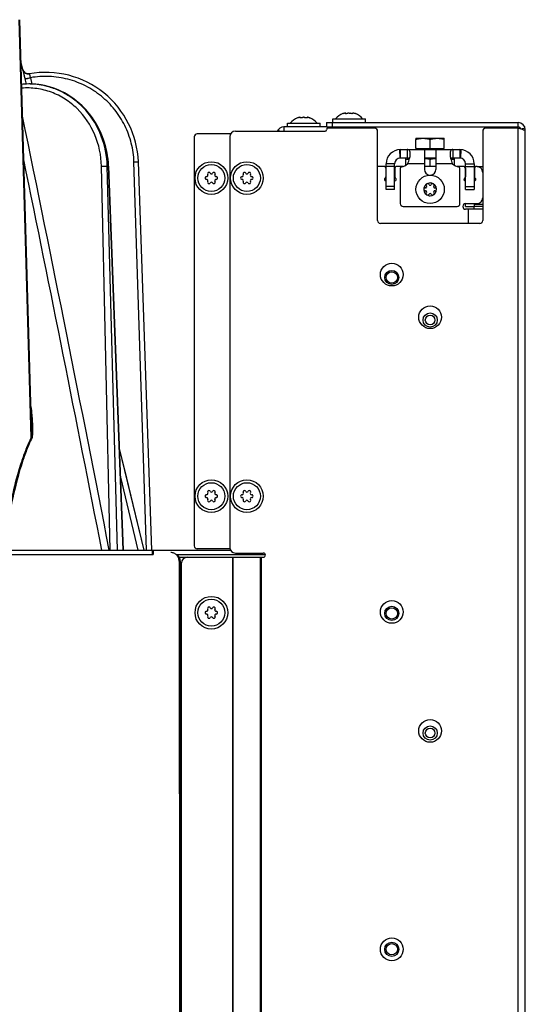
# Model space of a CAD drawing. Units: millimetres. Extents: x 0 to 420, y 0 to 297.
# Drawn here: x 366 to 384, y 201 to 236 of the extents above; entities that cross this region are included whole.
import ezdxf

# ---------------------------------------------------------------- set-up
doc = ezdxf.new("R2010")
doc.units = ezdxf.units.MM
doc.header["$LTSCALE"] = 23.1
doc.layers.get('0').update_dxf_attribs({"linetype": 'CONTINUOUS'})
for name, color, linetype in [('AUTO_AXIS', 7, 'CONTINUOUS'), ('FLAECHEN', 7, 'CONTINUOUS'), ('RUNDUNGEN', 7, 'CONTINUOUS')]:
    doc.layers.add(name, color=color, linetype=linetype)

msp = doc.modelspace()

# ---------------------------------------------------------------- linework, layer by layer
at = {"color": 9, "linetype": 'CONTINUOUS'}
for p, q in [((366.735, 221.198), (366.309, 235.897)), ((366.514, 233.823), (366.557, 233.642)), ((366.665, 233.644), (366.657, 233.644)), ((366.708, 233.866), (366.762, 233.642)), ((377.8, 232.601), (377.8, 232.614)), ((378.055, 232.601), (378.055, 232.614)), ((376.2, 232.451), (376.2, 232.464)), ((376.455, 232.451), (376.455, 232.464)), ((377.327, 232.284), (377.327, 232.134)), ((375.468, 231.984), (375.416, 232.017)), ((378.527, 232.134), (378.527, 232.084)), ((383.877, 197.434), (383.877, 232.084)), ((383.974, 232.06), (384.119, 232.098)), ((384.048, 232.034), (384.127, 232.034)), ((379.694, 231.333), (379.714, 231.034)), ((379.727, 231.334), (379.727, 231.034)), ((381.827, 231.334), (381.827, 231.034)), ((381.86, 231.333), (381.841, 231.034)), ((370.791, 217.234), (370.352, 230.899)), ((380.577, 230.834), (379.985, 230.834)), ((381.569, 230.834), (380.977, 230.834)), ((369.52, 217.234), (369.21, 230.748)), ((369.773, 217.234), (369.412, 230.751)), ((369.446, 230.751), (369.412, 230.751)), ((369.446, 230.751), (369.958, 217.234)), ((369.458, 230.751), (369.446, 230.751)), ((379.527, 230.734), (379.227, 230.734)), ((382.027, 230.734), (382.327, 230.734)), ((382.327, 230.534), (382.337, 230.534)), ((379.527, 230.034), (379.227, 230.034)), ((382.027, 230.034), (382.327, 230.034)), ((382.612, 229.558), (382.627, 229.558)), ((382.127, 228.734), (382.127, 229.234)), ((382.327, 229.409), (382.627, 229.409)), ((382.627, 229.334), (382.327, 229.334)), ((369.836, 220.816), (370.694, 217.234)), ((369.875, 219.8), (370.49, 217.234)), ((370.991, 217.234), (370.991, 217.084)), ((371.032, 217.234), (371.032, 217.084)), ((371.941, 216.984), (372.227, 216.984)), ((373.831, 197.434), (373.831, 216.984)), ((373.846, 197.434), (373.846, 216.984)), ((374.809, 197.434), (374.809, 216.984)), ((374.846, 197.434), (374.846, 216.984)), ((374.877, 217.084), (374.877, 217.134)), ((371.973, 216.848), (371.942, 216.848))]:
    msp.add_line(p, q, dxfattribs=at)
at = {"color": 7, "linetype": 'CONTINUOUS'}
for p, q in [((366.745, 221.604), (366.33, 235.907)), ((366.444, 234.131), (366.439, 234.149)), ((366.665, 233.644), (366.657, 233.644)), ((377.72, 232.603), (377.707, 232.599)), ((377.709, 232.6), (377.707, 232.599)), ((377.71, 232.6), (377.709, 232.6)), ((377.72, 232.603), (377.71, 232.6)), ((377.802, 232.622), (377.798, 232.622)), ((377.807, 232.6), (377.807, 232.62)), ((377.807, 232.62), (377.807, 232.62)), ((378.048, 232.6), (378.048, 232.62)), ((378.056, 232.622), (378.053, 232.622)), ((378.135, 232.603), (378.147, 232.599)), ((378.146, 232.6), (378.144, 232.6)), ((378.147, 232.599), (378.146, 232.6)), ((375.752, 232.134), (375.752, 232.269)), ((375.752, 232.269), (376.902, 232.269)), ((376.12, 232.453), (376.107, 232.449)), ((376.109, 232.45), (376.107, 232.449)), ((376.11, 232.45), (376.109, 232.45)), ((376.202, 232.472), (376.198, 232.472)), ((376.207, 232.45), (376.207, 232.47)), ((376.207, 232.47), (376.207, 232.47)), ((376.448, 232.45), (376.448, 232.47)), ((376.456, 232.472), (376.453, 232.472)), ((376.535, 232.453), (376.547, 232.449)), ((376.546, 232.45), (376.544, 232.45)), ((376.547, 232.449), (376.546, 232.45)), ((376.902, 232.134), (376.902, 232.269)), ((377.127, 232.284), (377.127, 232.134)), ((377.127, 232.284), (383.877, 232.284)), ((377.352, 232.284), (377.352, 232.419)), ((377.352, 232.419), (378.502, 232.419)), ((378.502, 232.284), (378.502, 232.419)), ((383.877, 232.134), (383.877, 232.284)), ((373.754, 231.884), (372.577, 231.884)), ((373.927, 231.984), (377.077, 231.984)), ((375.627, 232.134), (375.627, 231.984)), ((377.134, 232.134), (375.627, 232.134)), ((377.134, 232.134), (383.877, 232.134)), ((378.827, 232.084), (377.177, 232.084)), ((378.627, 232.134), (378.627, 232.084)), ((378.927, 228.834), (378.927, 231.984)), ((382.627, 231.984), (382.627, 228.834)), ((383.877, 232.084), (382.727, 232.084)), ((384.127, 197.434), (384.127, 232.034)), ((372.477, 231.784), (372.477, 217.384)), ((373.727, 231.784), (373.727, 217.334)), ((380.277, 231.734), (380.277, 231.69)), ((380.277, 231.734), (381.277, 231.734)), ((381.277, 231.69), (381.277, 231.734)), ((379.727, 231.334), (381.827, 231.334)), ((379.972, 231.334), (379.972, 231.034)), ((380.577, 231.334), (380.577, 230.631)), ((380.977, 231.334), (380.977, 230.631)), ((381.582, 231.334), (381.582, 231.034)), ((370.985, 217.234), (370.508, 230.902)), ((379.227, 229.934), (379.227, 230.834)), ((379.527, 230.834), (379.227, 230.834)), ((379.527, 229.934), (379.527, 230.834)), ((379.972, 231.034), (379.727, 231.034)), ((379.952, 231.034), (379.927, 231.025)), ((379.927, 230.784), (379.927, 231.025)), ((380.977, 231.034), (380.577, 231.034)), ((380.777, 230.734), (380.777, 230.997)), ((381.827, 231.034), (381.582, 231.034)), ((381.602, 231.034), (381.627, 231.025)), ((381.627, 231.025), (381.627, 230.784)), ((382.027, 229.934), (382.027, 230.834)), ((382.027, 230.834), (382.327, 230.834)), ((382.327, 230.834), (382.327, 229.934)), ((369.458, 230.751), (369.973, 217.234)), ((379.167, 230.734), (378.927, 230.734)), ((379.217, 230.684), (379.217, 230.371)), ((379.537, 230.684), (379.537, 230.371)), ((379.823, 230.734), (379.587, 230.734)), ((379.727, 230.674), (379.727, 229.434)), ((380.977, 230.734), (380.577, 230.734)), ((381.967, 230.734), (381.732, 230.734)), ((381.827, 229.434), (381.827, 230.674)), ((382.017, 230.684), (382.017, 230.371)), ((382.327, 230.734), (382.387, 230.734)), ((382.337, 230.684), (382.337, 230.371)), ((382.427, 230.734), (382.387, 230.734)), ((382.427, 230.734), (382.627, 230.734)), ((379.227, 230.234), (379.217, 230.234)), ((379.537, 230.234), (379.527, 230.234)), ((382.027, 230.234), (382.017, 230.234)), ((382.337, 230.234), (382.327, 230.234)), ((379.527, 229.934), (379.227, 229.934)), ((380.612, 229.984), (380.606, 229.984)), ((380.606, 229.884), (380.612, 229.884)), ((380.648, 230.058), (380.652, 230.052)), ((380.652, 229.817), (380.648, 229.811)), ((380.738, 230.102), (380.735, 230.108)), ((380.82, 230.108), (380.816, 230.102)), ((380.903, 230.052), (380.906, 230.058)), ((380.906, 229.811), (380.903, 229.817)), ((380.949, 229.984), (380.942, 229.984)), ((380.942, 229.884), (380.949, 229.884)), ((382.027, 229.934), (382.327, 229.934)), ((380.735, 229.761), (380.738, 229.767)), ((380.816, 229.767), (380.82, 229.761)), ((379.827, 229.334), (381.727, 229.334)), ((382.027, 229.334), (382.027, 229.434)), ((382.027, 229.434), (382.427, 229.434)), ((382.027, 229.334), (382.327, 229.334)), ((382.627, 229.234), (382.027, 229.234)), ((382.327, 229.434), (382.327, 229.347)), ((382.327, 229.234), (382.327, 229.347)), ((382.527, 228.734), (379.027, 228.734)), ((362.296, 217.234), (373.754, 217.234)), ((362.296, 217.084), (371.032, 217.084)), ((371.86, 217.084), (374.973, 217.084)), ((372.227, 216.984), (374.902, 216.984)), ((373.734, 217.284), (372.577, 217.284)), ((373.927, 217.134), (374.902, 217.134)), ((371.942, 216.848), (371.957, 195.348)), ((371.973, 216.848), (371.988, 195.348)), ((372.027, 197.634), (372.027, 216.784)), ((372.027, 209.684), (371.978, 209.684)), ((371.979, 209.584), (372.027, 209.584)), ((371.981, 206.184), (372.027, 206.211))]:
    msp.add_line(p, q, dxfattribs=at)
for points in [[(366.65, 233.997), (366.633, 233.996), (366.616, 233.997), (366.598, 233.999), (366.581, 234.003), (366.564, 234.009), (366.548, 234.015), (366.532, 234.024), (366.517, 234.033), (366.503, 234.044), (366.49, 234.056), (366.478, 234.069), (366.468, 234.084), (366.459, 234.099), (366.451, 234.114), (366.444, 234.131)], [(366.657, 233.644), (366.569, 233.643), (366.442, 233.635), (366.396, 233.63)], [(369.458, 230.751), (369.451, 230.871), (369.438, 231.005), (369.42, 231.138), (369.396, 231.27), (369.367, 231.401), (369.332, 231.531), (369.292, 231.658), (369.246, 231.784), (369.196, 231.907), (369.14, 232.028), (369.079, 232.146), (369.014, 232.261), (368.944, 232.373), (368.869, 232.481), (368.79, 232.585), (368.707, 232.686), (368.619, 232.782), (368.528, 232.874), (368.433, 232.962), (368.335, 233.045), (368.233, 233.123), (368.128, 233.196), (368.021, 233.264), (367.91, 233.327), (367.798, 233.384), (367.683, 233.436), (367.566, 233.483), (367.447, 233.523), (367.327, 233.558), (367.205, 233.587), (367.083, 233.61), (366.959, 233.627), (366.835, 233.639), (366.711, 233.644), (366.665, 233.644)]]:
    msp.add_lwpolyline(points, dxfattribs=at)
at = {"color": 9, "linetype": 'CONTINUOUS'}
msp.add_lwpolyline([(369.836, 220.816), (370.088, 219.768), (370.694, 217.234)], dxfattribs=at)
at = {"color": 7, "linetype": 'CONTINUOUS'}
for centre, radius in [((373.077, 230.334), 0.575), ((374.327, 230.334), 0.575), ((373.077, 230.334), 0.475), ((374.327, 230.334), 0.475), ((380.777, 229.934), 0.5), ((379.427, 226.934), 0.4), ((380.777, 225.434), 0.4), ((380.777, 225.334), 0.25), ((380.777, 225.334), 0.17), ((373.077, 219.134), 0.575), ((373.077, 219.134), 0.475), ((374.327, 219.134), 0.575), ((374.327, 219.134), 0.475), ((373.077, 215.034), 0.575), ((373.077, 215.034), 0.475), ((379.427, 215.059), 0.4), ((380.777, 210.872), 0.4), ((380.777, 210.797), 0.25), ((380.777, 210.797), 0.17), ((379.427, 203.184), 0.4)]:
    msp.add_circle(centre, radius, dxfattribs=at)
for centre, radius, start, end in [((366.633, 234.196), 0.2, 193.5088, 280.1982), ((367.246, 230.788), 3.263, 2, 100.1981), ((377.927, 232.017), 0.623, 110.6864, 139.7032), ((379.969, 224.847), 8.075, 106.0394, 106.1699), ((379.996, 224.752), 8.174, 105.884, 106.0384), ((377.846, 232.305), 0.321, 104.9699, 105.8847), ((377.806, 232.527), 0.0953, 94.4828, 96.6098), ((378.049, 232.528), 0.0945, 83.3842, 85.6197), ((378.008, 232.305), 0.321, 74.1154, 75.0302), ((375.852, 224.73), 8.197, 73.962, 74.1158), ((375.878, 224.82), 8.103, 73.8298, 73.9605), ((377.927, 232.017), 0.623, 40.2968, 69.3136), ((376.327, 231.867), 0.623, 110.6864, 139.7032), ((378.369, 224.697), 8.075, 106.0394, 106.1699), ((378.396, 224.602), 8.174, 105.884, 106.0384), ((376.246, 232.155), 0.321, 104.9699, 105.8847), ((376.206, 232.377), 0.0953, 94.4828, 96.6098), ((376.449, 232.378), 0.0945, 83.3842, 85.6197), ((376.408, 232.155), 0.321, 74.1154, 75.0302), ((374.252, 224.58), 8.197, 73.962, 74.1158), ((374.278, 224.67), 8.103, 73.8298, 73.9605), ((376.327, 231.867), 0.623, 40.2968, 69.3136), ((383.877, 232.034), 0.25, 0, 90), ((372.577, 231.784), 0.1, 90, 180), ((373.927, 231.784), 0.2, 90, 180), ((375.627, 231.884), 0.25, 90, 156.4052), ((377.077, 232.034), 0.05, 270, 360), ((377.177, 232.034), 0.05, 90, 180), ((378.827, 231.984), 0.1, 0, 90), ((382.727, 231.984), 0.1, 90, 180), ((383.877, 232.034), 0.1, 13.5808, 90), ((383.38, 229.996), 2.146, 73.6937, 74.1568), ((384.251, 232.047), 0.138, 204.9548, 206.7662), ((379.727, 230.834), 0.5, 90, 180), ((381.827, 230.834), 0.5, 0, 90), ((379.727, 230.834), 0.2, 90, 180), ((380.455, 228.478), 2.554, 99.0882, 101.9208), ((381.1, 228.478), 2.554, 78.0792, 80.9118), ((381.827, 230.834), 0.2, 0, 90), ((372.992, 230.482), 0.05, 28.5253, 211.4747), ((373.08, 230.529), 0.05, 208.5253, 266.7202), ((373.074, 230.529), 0.05, 273.2798, 331.4747), ((373.162, 230.482), 0.05, 328.5253, 151.4747), ((374.242, 230.482), 0.05, 28.5253, 211.4747), ((374.33, 230.529), 0.05, 208.5253, 266.7202), ((374.324, 230.529), 0.05, 273.2798, 331.4747), ((374.412, 230.482), 0.05, 328.5253, 151.4747), ((379.167, 230.684), 0.05, 0, 90), ((379.587, 230.684), 0.05, 90, 180), ((380.777, 230.631), 0.2, 180, 261.4707), ((380.777, 230.631), 0.2, 278.5293, 360), ((381.967, 230.684), 0.05, 0, 90), ((382.387, 230.684), 0.05, 90, 180), ((382.427, 230.534), 0.2, 0, 90), ((372.907, 230.334), 0.05, 88.5253, 271.4747), ((372.91, 230.434), 0.05, 268.5253, 326.7202), ((372.91, 230.234), 0.05, 33.2798, 91.4747), ((372.992, 230.187), 0.05, 148.5253, 331.4747), ((372.907, 230.429), 0.05, 333.2798, 31.4747), ((372.907, 230.239), 0.05, 328.5253, 26.7202), ((373.08, 230.139), 0.05, 93.2798, 151.4747), ((373.074, 230.139), 0.05, 28.5253, 86.7202), ((373.162, 230.187), 0.05, 208.5253, 31.4747), ((373.248, 230.429), 0.05, 148.5253, 206.7202), ((373.248, 230.239), 0.05, 153.2798, 211.4747), ((373.245, 230.434), 0.05, 213.2798, 271.4747), ((373.245, 230.234), 0.05, 88.5253, 146.7202), ((373.247, 230.334), 0.05, 268.5253, 91.4747), ((374.157, 230.334), 0.05, 88.5253, 271.4747), ((374.16, 230.434), 0.05, 268.5253, 326.7202), ((374.16, 230.234), 0.05, 33.2798, 91.4747), ((374.242, 230.187), 0.05, 148.5253, 331.4747), ((374.157, 230.429), 0.05, 333.2798, 31.4747), ((374.157, 230.239), 0.05, 328.5253, 26.7202), ((374.33, 230.139), 0.05, 93.2798, 151.4747), ((374.324, 230.139), 0.05, 28.5253, 86.7202), ((374.412, 230.187), 0.05, 208.5253, 31.4747), ((374.498, 230.429), 0.05, 148.5253, 206.7202), ((374.498, 230.239), 0.05, 153.2798, 211.4747), ((374.495, 230.434), 0.05, 213.2798, 271.4747), ((374.495, 230.234), 0.05, 88.5253, 146.7202), ((374.497, 230.334), 0.05, 268.5253, 91.4747), ((379.217, 230.284), 0.05, 120, 270), ((379.167, 230.371), 0.05, 300, 360), ((379.587, 230.371), 0.05, 180, 240), ((379.537, 230.284), 0.05, 270, 60), ((380.777, 229.934), 0.225, 90, 240), ((382.017, 230.284), 0.05, 120, 270), ((381.967, 230.371), 0.05, 300, 360), ((382.387, 230.371), 0.05, 180, 240), ((382.337, 230.284), 0.05, 270, 60), ((380.602, 229.934), 0.05, 85.7398, 274.2602), ((380.612, 230.029), 0.0453, 270, 30), ((380.612, 229.839), 0.0453, 330, 90), ((380.69, 230.086), 0.05, 25.7398, 214.2602), ((380.777, 230.125), 0.0453, 210, 330), ((380.777, 229.934), 0.225, 270, 60), ((380.865, 229.783), 0.05, 205.7398, 34.2602), ((380.942, 230.029), 0.0453, 150, 270), ((380.942, 229.839), 0.0453, 90, 210), ((380.952, 229.934), 0.05, 265.7398, 94.2602), ((380.777, 229.744), 0.0453, 30, 150), ((382.427, 229.634), 0.2, 270, 360), ((379.827, 229.434), 0.1, 180, 270), ((381.727, 229.434), 0.1, 270, 360), ((382.027, 229.334), 0.1, 90, 270), ((379.027, 228.834), 0.1, 180, 270), ((382.527, 228.834), 0.1, 270, 360), ((372.907, 219.134), 0.05, 88.5253, 271.4747), ((372.91, 219.234), 0.05, 268.5253, 326.7202), ((372.91, 219.034), 0.05, 33.2798, 91.4747), ((372.992, 219.282), 0.05, 28.5253, 211.4747), ((372.907, 219.229), 0.05, 333.2798, 31.4747), ((372.907, 219.039), 0.05, 328.5253, 26.7202), ((373.08, 219.329), 0.05, 208.5253, 266.7202), ((373.074, 219.329), 0.05, 273.2798, 331.4747), ((373.162, 219.282), 0.05, 328.5253, 151.4747), ((373.248, 219.229), 0.05, 148.5253, 206.7202), ((373.248, 219.039), 0.05, 153.2798, 211.4747), ((373.245, 219.234), 0.05, 213.2798, 271.4747), ((373.245, 219.034), 0.05, 88.5253, 146.7202), ((373.247, 219.134), 0.05, 268.5253, 91.4747), ((374.157, 219.134), 0.05, 88.5253, 271.4747), ((374.16, 219.234), 0.05, 268.5253, 326.7202), ((374.16, 219.034), 0.05, 33.2798, 91.4747), ((374.242, 219.282), 0.05, 28.5253, 211.4747), ((374.157, 219.229), 0.05, 333.2798, 31.4747), ((374.157, 219.039), 0.05, 328.5253, 26.7202), ((374.33, 219.329), 0.05, 208.5253, 266.7202), ((374.324, 219.329), 0.05, 273.2798, 331.4747), ((374.412, 219.282), 0.05, 328.5253, 151.4747), ((374.498, 219.229), 0.05, 148.5253, 206.7202), ((374.498, 219.039), 0.05, 153.2798, 211.4747), ((374.495, 219.234), 0.05, 213.2798, 271.4747), ((374.495, 219.034), 0.05, 88.5253, 146.7202), ((374.497, 219.134), 0.05, 268.5253, 91.4747), ((372.992, 218.987), 0.05, 148.5253, 331.4747), ((373.08, 218.939), 0.05, 93.2798, 151.4747), ((373.074, 218.939), 0.05, 28.5253, 86.7202), ((373.162, 218.987), 0.05, 208.5253, 31.4747), ((374.242, 218.987), 0.05, 148.5253, 331.4747), ((374.33, 218.939), 0.05, 93.2798, 151.4747), ((374.324, 218.939), 0.05, 28.5253, 86.7202), ((374.412, 218.987), 0.05, 208.5253, 31.4747), ((372.577, 217.384), 0.1, 180, 270), ((373.927, 217.334), 0.2, 180, 270), ((372.227, 216.784), 0.2, 90, 180), ((374.902, 217.059), 0.075, 270, 90), ((372.907, 215.034), 0.05, 88.5253, 271.4747), ((372.91, 215.134), 0.05, 268.5253, 326.7202), ((372.91, 214.934), 0.05, 33.2798, 91.4747), ((372.992, 215.182), 0.05, 28.5253, 211.4747), ((372.992, 214.887), 0.05, 148.5253, 331.4747), ((372.907, 215.129), 0.05, 333.2798, 31.4747), ((372.907, 214.939), 0.05, 328.5253, 26.7202), ((373.08, 215.229), 0.05, 208.5253, 266.7202), ((373.08, 214.839), 0.05, 93.2798, 151.4747), ((373.074, 215.229), 0.05, 273.2798, 331.4747), ((373.074, 214.839), 0.05, 28.5253, 86.7202), ((373.162, 215.182), 0.05, 328.5253, 151.4747), ((373.162, 214.887), 0.05, 208.5253, 31.4747), ((373.248, 215.129), 0.05, 148.5253, 206.7202), ((373.248, 214.939), 0.05, 153.2798, 211.4747), ((373.245, 215.134), 0.05, 213.2798, 271.4747), ((373.245, 214.934), 0.05, 88.5253, 146.7202), ((373.247, 215.034), 0.05, 268.5253, 91.4747), ((366.333, 206.055), 10.034, 55.4238, 55.7864), ((366.299, 206.054), 10.035, 55.193, 55.5555), ((366.236, 206.05), 10.04, 54.7663, 55.1324), ((366.147, 206.05), 10.04, 54.1443, 54.5101), ((366.208, 206.024), 8.52, 46.9153, 47.3856), ((366.152, 206.023), 8.521, 46.401, 46.8736), ((366.139, 206.025), 8.569, 46.5772, 47.0423), ((366.14, 206.028), 8.515, 46.2565, 46.7179), ((366.123, 206.002), 7.299, 35.9917, 36.6521)]:
    msp.add_arc(centre, radius, start, end, dxfattribs=at)
at = {"color": 9, "linetype": 'CONTINUOUS'}
for centre, radius, start, end in [((366.657, 231.081), 2.563, 89.3711, 89.8359), ((366.665, 231.091), 2.554, 89.1009, 90), ((366.657, 231.081), 2.563, 88.5726, 89.2092), ((366.665, 231.09), 2.554, 88.8886, 89.1009), ((366.665, 231.088), 2.557, 86.2767, 88.888), ((366.657, 231.081), 2.563, 86.5871, 88.5725), ((366.657, 231.081), 2.564, 85.0666, 86.587), ((366.665, 231.085), 2.559, 86.0877, 86.2769), ((366.664, 231.082), 2.563, 83.5513, 86.087), ((366.664, 231.078), 2.566, 83.1871, 83.5516), ((366.663, 231.073), 2.571, 80.8956, 83.1864), ((366.662, 231.068), 2.576, 80.2535, 80.896), ((366.662, 231.063), 2.582, 78.3572, 80.253), ((366.66, 231.055), 2.589, 77.1078, 78.3574), ((366.659, 231.049), 2.595, 75.9224, 77.1077), ((-1069.49, -62.488), 1465.91, 11.000546, 11.609625), ((-1103.665, -70.058), 1500.643, 11.037217, 11.572277)]:
    msp.add_arc(centre, radius, start, end, dxfattribs=at)
for points, knots in [([(366.439, 234.149), (366.438, 234.149), (366.44, 234.146), (366.44, 234.142), (366.442, 234.134), (366.444, 234.124), (366.447, 234.11), (366.453, 234.086), (366.461, 234.05), (366.472, 234.002), (366.485, 233.946), (366.499, 233.886), (366.508, 233.844), (366.514, 233.823)], [0, 0, 0, 0, 0.004852, 0.019356, 0.043361, 0.076622, 0.118793, 0.169444, 0.294068, 0.445567, 0.61811, 0.80521, 1, 1, 1, 1]), ([(366.669, 233.999), (366.668, 233.999), (366.669, 233.998), (366.669, 233.996), (366.67, 233.993), (366.672, 233.987), (366.675, 233.975), (366.679, 233.959), (366.685, 233.939), (366.694, 233.908), (366.702, 233.883), (366.708, 233.866)], [0, 0, 0, 0, 0.0048, 0.019155, 0.042951, 0.075966, 0.168292, 0.292587, 0.444065, 0.616919, 1, 1, 1, 1]), ([(366.514, 233.823), (366.515, 233.822), (366.521, 233.825), (366.532, 233.826), (366.55, 233.83), (366.574, 233.835), (366.603, 233.842), (366.648, 233.852), (366.684, 233.861), (366.708, 233.866)], [0, 0, 0, 0, 0.022792, 0.081993, 0.175514, 0.29989, 0.450495, 0.621725, 1, 1, 1, 1]), ([(370.352, 230.899), (370.345, 231.12), (370.282, 231.563), (370.051, 232.19), (369.692, 232.755), (369.221, 233.231), (368.66, 233.596), (368.034, 233.834), (367.372, 233.933), (366.926, 233.904), (366.708, 233.866)], [0, 0, 0, 0, 0.124991, 0.249983, 0.374978, 0.499977, 0.624979, 0.749985, 0.874992, 1, 1, 1, 1]), ([(369.412, 230.751), (369.403, 231.111), (369.264, 231.826), (368.799, 232.604), (368.291, 233.087), (367.856, 233.367), (367.381, 233.557), (367.047, 233.62), (366.879, 233.635)], [0, 0, 0, 0, 0.258093, 0.511026, 0.635392, 0.758089, 0.879452, 1, 1, 1, 1]), ([(369.21, 230.748), (369.201, 231.126), (369.044, 231.878), (368.512, 232.671), (367.938, 233.129), (367.454, 233.371), (366.933, 233.502), (366.576, 233.512), (366.4, 233.498)], [0, 0, 0, 0, 0.258912, 0.511596, 0.635614, 0.75794, 0.879145, 1, 1, 1, 1]), ([(367.29, 233.567), (367.438, 233.53), (367.728, 233.429), (368.134, 233.204), (368.5, 232.911), (368.926, 232.439), (369.312, 231.72), (369.434, 231.075), (369.446, 230.751)], [0, 0, 0, 0, 0.120369, 0.241996, 0.365146, 0.489915, 0.743081, 1, 1, 1, 1]), ([(370.352, 230.899), (370.372, 230.899), (370.401, 230.9), (370.437, 230.901), (370.461, 230.902), (370.48, 230.902), (370.493, 230.902), (370.501, 230.902), (370.505, 230.902), (370.506, 230.902), (370.508, 230.902), (370.508, 230.902)], [0, 0, 0, 0, 0.382538, 0.555349, 0.706815, 0.83113, 0.923526, 0.956599, 0.980478, 0.994948, 1, 1, 1, 1]), ([(369.21, 230.748), (369.25, 230.75), (369.317, 230.751), (369.385, 230.752), (369.413, 230.751)], [0, 0, 0, 0, 0.585745, 1, 1, 1, 1]), ([(366.726, 222.29), (366.736, 222.194), (366.751, 222.049), (366.767, 221.855), (366.777, 221.711), (366.784, 221.568), (366.786, 221.428), (366.782, 221.312), (366.771, 221.225), (366.762, 221.184), (366.753, 221.166)], [0, 0, 0, 0, 0.258351, 0.386837, 0.514651, 0.641491, 0.766738, 0.888766, 0.947022, 1, 1, 1, 1]), ([(366.745, 221.604), (366.746, 221.57), (366.748, 221.501), (366.749, 221.398), (366.747, 221.313), (366.743, 221.246), (366.739, 221.214), (366.735, 221.198)], [0, 0, 0, 0, 0.253809, 0.506597, 0.757291, 0.880766, 1, 1, 1, 1]), ([(366.735, 221.198), (366.668, 221.064), (366.543, 220.781), (366.326, 220.17), (366.101, 219.345), (365.88, 218.307), (365.757, 217.596), (365.699, 217.234)], [0, 0, 0, 0, 0.109137, 0.225603, 0.473158, 0.732928, 1, 1, 1, 1]), ([(366.753, 221.166), (366.686, 221.033), (366.565, 220.751), (366.353, 220.145), (366.134, 219.326), (365.92, 218.297), (365.801, 217.592), (365.745, 217.234)], [0, 0, 0, 0, 0.109292, 0.225869, 0.473491, 0.733155, 1, 1, 1, 1])]:
    msp.add_open_spline(points, degree=3, knots=knots, dxfattribs=at)
at = {"color": 7, "linetype": 'CONTINUOUS'}
for points in [[(377.782, 232.62), (377.776, 232.619), (377.77, 232.617), (377.764, 232.615)], [(377.795, 232.622), (377.791, 232.621), (377.787, 232.621), (377.782, 232.62)], [(376.182, 232.47), (376.176, 232.469), (376.17, 232.467), (376.164, 232.465)], [(376.195, 232.472), (376.191, 232.471), (376.187, 232.471), (376.182, 232.47)]]:
    msp.add_open_spline(points, degree=3, dxfattribs=at)
for points, knots in [([(377.792, 232.606), (377.792, 232.607), (377.793, 232.611), (377.797, 232.613), (377.8, 232.614)], [0, 0, 0, 0, 0.170858, 1, 1, 1, 1]), ([(377.807, 232.6), (377.805, 232.6), (377.8, 232.601), (377.792, 232.603), (377.792, 232.606)], [0, 0, 0, 0, 0.384853, 1, 1, 1, 1]), ([(377.8, 232.614), (377.801, 232.615), (377.803, 232.616), (377.806, 232.618), (377.807, 232.62)], [0, 0, 0, 0, 0.359617, 1, 1, 1, 1]), ([(377.807, 232.62), (377.807, 232.621), (377.804, 232.622), (377.802, 232.622), (377.802, 232.622)], [0, 0, 0, 0, 0.603172, 1, 1, 1, 1]), ([(377.886, 232.614), (377.875, 232.608), (377.848, 232.601), (377.821, 232.598), (377.807, 232.6)], [0, 0, 0, 0, 0.467096, 1, 1, 1, 1]), ([(377.927, 232.622), (377.923, 232.622), (377.909, 232.621), (377.895, 232.619), (377.886, 232.614)], [0, 0, 0, 0, 0.300494, 1, 1, 1, 1]), ([(377.927, 232.622), (377.931, 232.622), (377.945, 232.621), (377.96, 232.619), (377.968, 232.614)], [0, 0, 0, 0, 0.300328, 1, 1, 1, 1]), ([(378.048, 232.6), (378.033, 232.598), (378.006, 232.601), (377.979, 232.608), (377.968, 232.614)], [0, 0, 0, 0, 0.533051, 1, 1, 1, 1]), ([(378.053, 232.622), (378.052, 232.622), (378.05, 232.622), (378.048, 232.621), (378.048, 232.62)], [0, 0, 0, 0, 0.396795, 1, 1, 1, 1]), ([(378.048, 232.62), (378.048, 232.62), (378.049, 232.617), (378.052, 232.615), (378.055, 232.614)], [0, 0, 0, 0, 0.134116, 1, 1, 1, 1]), ([(378.062, 232.606), (378.062, 232.606), (378.059, 232.6), (378.052, 232.6), (378.048, 232.6)], [0, 0, 0, 0, 0.14571, 1, 1, 1, 1]), ([(378.055, 232.614), (378.056, 232.613), (378.059, 232.612), (378.062, 232.609), (378.062, 232.606)], [0, 0, 0, 0, 0.345983, 1, 1, 1, 1]), ([(378.091, 232.615), (378.088, 232.616), (378.078, 232.619), (378.067, 232.621), (378.06, 232.622)], [0, 0, 0, 0, 0.275507, 1, 1, 1, 1]), ([(376.192, 232.456), (376.192, 232.457), (376.193, 232.461), (376.197, 232.463), (376.2, 232.464)], [0, 0, 0, 0, 0.170858, 1, 1, 1, 1]), ([(376.207, 232.45), (376.205, 232.45), (376.2, 232.451), (376.192, 232.453), (376.192, 232.456)], [0, 0, 0, 0, 0.384853, 1, 1, 1, 1]), ([(376.2, 232.464), (376.201, 232.465), (376.203, 232.466), (376.206, 232.468), (376.207, 232.47)], [0, 0, 0, 0, 0.359617, 1, 1, 1, 1]), ([(376.207, 232.47), (376.207, 232.471), (376.204, 232.472), (376.202, 232.472), (376.202, 232.472)], [0, 0, 0, 0, 0.603172, 1, 1, 1, 1]), ([(376.286, 232.464), (376.275, 232.458), (376.248, 232.451), (376.221, 232.448), (376.207, 232.45)], [0, 0, 0, 0, 0.467096, 1, 1, 1, 1]), ([(376.327, 232.472), (376.323, 232.472), (376.309, 232.471), (376.295, 232.469), (376.286, 232.464)], [0, 0, 0, 0, 0.300494, 1, 1, 1, 1]), ([(376.327, 232.472), (376.331, 232.472), (376.345, 232.471), (376.36, 232.469), (376.368, 232.464)], [0, 0, 0, 0, 0.300328, 1, 1, 1, 1]), ([(376.448, 232.45), (376.433, 232.448), (376.406, 232.451), (376.379, 232.458), (376.368, 232.464)], [0, 0, 0, 0, 0.533051, 1, 1, 1, 1]), ([(376.453, 232.472), (376.452, 232.472), (376.45, 232.472), (376.448, 232.471), (376.448, 232.47)], [0, 0, 0, 0, 0.396795, 1, 1, 1, 1]), ([(376.448, 232.47), (376.448, 232.47), (376.449, 232.467), (376.452, 232.465), (376.455, 232.464)], [0, 0, 0, 0, 0.134116, 1, 1, 1, 1]), ([(376.462, 232.456), (376.462, 232.456), (376.459, 232.45), (376.452, 232.45), (376.448, 232.45)], [0, 0, 0, 0, 0.14571, 1, 1, 1, 1]), ([(376.455, 232.464), (376.456, 232.463), (376.459, 232.462), (376.462, 232.459), (376.462, 232.456)], [0, 0, 0, 0, 0.345983, 1, 1, 1, 1]), ([(376.491, 232.465), (376.488, 232.466), (376.478, 232.469), (376.467, 232.471), (376.46, 232.472)], [0, 0, 0, 0, 0.275507, 1, 1, 1, 1]), ([(383.966, 232.06), (383.959, 232.062), (383.929, 232.071), (383.9, 232.078), (383.877, 232.084)], [0, 0, 0, 0, 0.24324, 1, 1, 1, 1]), ([(384.125, 231.988), (384.122, 231.995), (384.107, 232.009), (384.059, 232.032), (384.015, 232.046), (383.983, 232.056)], [0, 0, 0, 0, 0.143277, 0.360411, 1, 1, 1, 1]), ([(380.277, 231.69), (380.318, 231.703), (380.4, 231.726), (380.485, 231.734), (380.527, 231.734)], [0, 0, 0, 0, 0.501864, 1, 1, 1, 1]), ([(380.527, 231.734), (380.57, 231.734), (380.655, 231.726), (380.737, 231.703), (380.777, 231.69)], [0, 0, 0, 0, 0.498136, 1, 1, 1, 1]), ([(380.777, 231.69), (380.818, 231.703), (380.9, 231.726), (380.985, 231.734), (381.027, 231.734)], [0, 0, 0, 0, 0.501864, 1, 1, 1, 1]), ([(381.027, 231.734), (381.07, 231.734), (381.155, 231.726), (381.237, 231.703), (381.277, 231.69)], [0, 0, 0, 0, 0.498136, 1, 1, 1, 1]), ([(380.077, 231.18), (380.077, 231.203), (380.075, 231.243), (380.058, 231.297), (380.02, 231.331), (379.988, 231.334), (379.972, 231.334)], [0, 0, 0, 0, 0.320903, 0.567978, 0.771005, 1, 1, 1, 1]), ([(379.985, 230.834), (380.017, 230.891), (380.059, 231.005), (380.077, 231.125), (380.077, 231.18)], [0, 0, 0, 0, 0.538088, 1, 1, 1, 1]), ([(381.582, 231.334), (381.566, 231.334), (381.534, 231.331), (381.497, 231.297), (381.48, 231.243), (381.477, 231.203), (381.477, 231.18)], [0, 0, 0, 0, 0.228995, 0.432022, 0.679097, 1, 1, 1, 1]), ([(381.477, 231.18), (381.477, 231.125), (381.496, 231.005), (381.537, 230.891), (381.569, 230.834)], [0, 0, 0, 0, 0.461912, 1, 1, 1, 1]), ([(380.056, 231.017), (380.045, 231.025), (380.017, 231.033), (379.988, 231.034), (379.972, 231.034)], [0, 0, 0, 0, 0.455024, 1, 1, 1, 1]), ([(380.577, 231.024), (380.628, 231.022), (380.695, 231.013), (380.761, 231.001), (380.777, 230.997)], [0, 0, 0, 0, 0.749372, 1, 1, 1, 1]), ([(380.777, 230.997), (380.794, 231.001), (380.86, 231.013), (380.927, 231.022), (380.977, 231.024)], [0, 0, 0, 0, 0.250628, 1, 1, 1, 1]), ([(381.582, 231.034), (381.567, 231.034), (381.538, 231.033), (381.509, 231.025), (381.499, 231.017)], [0, 0, 0, 0, 0.544976, 1, 1, 1, 1]), ([(371.942, 216.848), (371.942, 216.887), (371.927, 216.966), (371.862, 217.065), (371.764, 217.132), (371.687, 217.148), (371.649, 217.148)], [0, 0, 0, 0, 0.252544, 0.503608, 0.752559, 1, 1, 1, 1]), ([(371.861, 217.085), (371.895, 217.057), (371.953, 216.984), (371.973, 216.893), (371.973, 216.848)], [0, 0, 0, 0, 0.498119, 1, 1, 1, 1])]:
    msp.add_open_spline(points, degree=3, knots=knots, dxfattribs=at)
at = {"color": 9, "linetype": 'CONTINUOUS'}
msp.add_open_spline([(366.735, 221.198), (366.74, 221.187), (366.746, 221.176), (366.753, 221.166)], degree=3, dxfattribs=at)
at = {"layer": 'AUTO_AXIS', "color": 7, "linetype": 'CONTINUOUS'}
for p, q in [((380.277, 231.374), (380.277, 231.69)), ((380.777, 231.374), (380.777, 231.69)), ((381.277, 231.374), (381.277, 231.69)), ((380.277, 231.374), (381.277, 231.374))]:
    msp.add_line(p, q, dxfattribs=at)
for centre, radius in [((379.427, 226.834), 0.25), ((379.427, 226.834), 0.2), ((379.427, 215.009), 0.25), ((379.427, 215.009), 0.2), ((379.427, 203.184), 0.25), ((379.427, 203.184), 0.2)]:
    msp.add_circle(centre, radius, dxfattribs=at)
for centre, radius, start, end in [((380.312, 231.334), 0.04, 0, 90), ((381.242, 231.334), 0.04, 90, 180), ((380.777, 229.934), 0.225, 60.0001, 90), ((380.69, 229.783), 0.05, 145.7398, 334.2602), ((380.865, 230.086), 0.05, 325.7398, 154.2602), ((380.777, 229.934), 0.225, 240.0001, 270)]:
    msp.add_arc(centre, radius, start, end, dxfattribs=at)
at = {"layer": 'FLAECHEN', "color": 7, "linetype": 'CONTINUOUS'}
msp.add_line((366.439, 234.149), (366.373, 234.421), dxfattribs=at)
at = {"layer": 'RUNDUNGEN', "color": 7, "linetype": 'CONTINUOUS'}
for centre, radius, start, end in [((379.727, 231.071), 0.35, 277.1808, 317.4756), ((381.827, 231.071), 0.35, 222.5244, 262.8192), ((379.777, 230.674), 0.05, 97.1808, 180), ((381.777, 230.674), 0.05, 0, 82.8192)]:
    msp.add_arc(centre, radius, start, end, dxfattribs=at)

doc.saveas('drawing.dxf')
